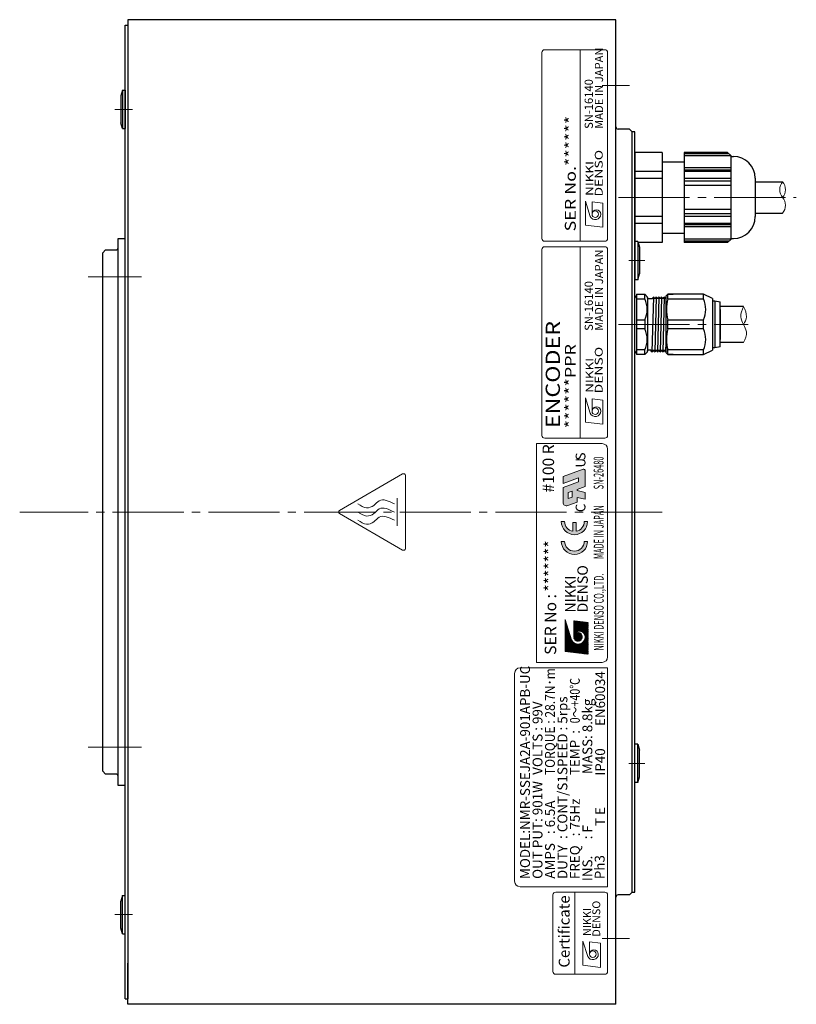
# Model space of a CAD drawing. Extents: x 5184 to 5897, y -1733 to -1328.
# Drawn here: x 5503 to 5645, y -1513 to -1333 of the extents above; entities that cross this region are included whole.
import ezdxf
from ezdxf.enums import TextEntityAlignment as Align

# ---------------------------------------------------------------- set-up
doc = ezdxf.new("R2010")
doc.units = 0
doc.header["$MEASUREMENT"] = 0
doc.linetypes.add('CENTER', pattern=[17.5, 13, -1.5, 1.5, -1.5])
for name, color, linetype, lineweight in [('CENTER', 7, 'CENTER', 13), ('実線', 7, 'CONTINUOUS', 30), ('文字', 7, 'CONTINUOUS', 20), ('細線', 7, 'CONTINUOUS', 13)]:
    doc.layers.add(name, color=color, linetype=linetype, lineweight=lineweight)
doc.styles.add('MSｺﾞｼｯｸ', font='txt')
doc.styles.add('MSｺﾞｼｯｸN', font='txt')
doc.styles.get("Standard").update_dxf_attribs({"font": 'simplex.shx', "bigfont": 'bigfont.shx'})
doc.styles.add('TIMESNR', font='times.ttf')

msp = doc.modelspace()

# ---------------------------------------------------------------- hatches: boundary and pattern name
at = {"layer": '文字'}
h = msp.add_hatch(color=256, dxfattribs=at)
edge = h.paths.add_edge_path()
edge.add_line((5601.933339496406, -1421.485824032551), (5601.933339496406, -1418.766749867143))
edge.add_line((5601.933339496406, -1418.766749867143), (5604.733037416406, -1417.747743159326))
edge.add_line((5604.733037416406, -1417.747743159324), (5604.733037416406, -1416.992768439325))
edge.add_line((5604.733037416406, -1416.992768439325), (5601.933339496406, -1418.011775147141))
edge.add_line((5601.933339496406, -1418.011775147141), (5601.933339496406, -1416.753483947142))
edge.add_line((5601.933339496406, -1416.753483947142), (5605.569165582264, -1415.430151474921))
edge.add_arc((5605.676755816405, -1415.725753213782), 0.3145728000000001, 0, 109.9999999998872, ccw=False)
edge.add_line((5605.991328616405, -1415.725753213782), (5605.991328616405, -1418.548053816486))
edge.add_line((5605.991328616405, -1418.548053816486), (5604.481379176405, -1419.097630467892))
edge.add_line((5604.481379176405, -1419.097630467892), (5604.481379176405, -1419.328108955224))
edge.add_line((5604.481379176405, -1419.328108955224), (5605.991328616405, -1419.649058616486))
edge.add_line((5605.991328616405, -1419.649058616486), (5605.991328616405, -1420.907349816486))
edge.add_line((5605.991328616405, -1420.907349816486), (5604.481379176405, -1420.586400155224))
edge.add_line((5604.481379176405, -1420.586400155224), (5604.481379176405, -1421.456926467893))
edge.add_line((5604.481379176405, -1421.456926467893), (5602.77766556469, -1422.077027510272))
edge.add_arc((5602.562485096406, -1421.485824032551), 0.6291456000000003, 180, 290.00000000005696, ccw=False)
h.paths.add_polyline_path([(5602.845600616406, -1420.794009973583), (5603.569118056405, -1420.530671161451), (5603.569118056405, -1419.42966636145), (5602.845600616406, -1419.693005173584)], flags=16)
at = {"layer": '文字', "ltscale": 3}
for points in [[(5603.703378463029, -1426.760210278401, -0.3659773818630374), (5602.203378463029, -1424.985386343472), (5601.603378463028, -1424.985386343472, 1), (5606.403378463028, -1424.985386343472), (5605.803378463028, -1424.985386343472, -0.3659773818630525), (5604.303378463028, -1426.760210278401), (5604.303378463028, -1425.185386343471), (5603.703378463029, -1425.185386343471)], [(5606.403378463028, -1428.601356776088), (5605.803378463028, -1428.601356776088, -1), (5602.203378463029, -1428.601356776088), (5601.603378463028, -1428.601356776088, 1)]]:
    msp.add_hatch(color=256, dxfattribs=at).paths.add_polyline_path(points)
at = {"layer": '文字'}
h = msp.add_hatch(dxfattribs=at)
h.set_pattern_fill('ANSI37', color=256, scale=0.8424000000000001, angle=89.99999999999999, style=0)
h.set_pattern_definition([(135, (5601.393902806775, -1710.942475299096), (-0.0744583440589435, -0.0744583440589434), []), (225, (5601.393902806775, -1710.942475299096), (0.0744583440589434, -0.0744583440589435), [])])
edge = h.paths.add_edge_path(flags=17)
edge.add_arc((5604.653437115133, -1446.078519332517), 0.7897500000000002, 90, 450)
edge = h.paths.add_edge_path()
edge.add_arc((5604.650988277924, -1446.077294913911), 1.318699405648644, 203.5897772726301, 359.946800591415)
edge.add_arc((5604.916687115133, -1446.078519332517), 1.053, 0, 180)
edge.add_line((5603.863687115133, -1446.078519332517), (5603.863687115133, -1443.130119332518))
edge.add_line((5603.863687115133, -1443.130119332516), (5606.496187115133, -1443.446019332515))
edge.add_line((5606.496187115133, -1443.446019332515), (5606.496187115133, -1449.237519332515))
edge.add_line((5606.496187115133, -1449.237519332517), (5602.284187115134, -1448.711019332517))
edge.add_line((5602.284187115131, -1448.711019332517), (5602.284187115131, -1442.919519332517))
edge.add_line((5602.284187115131, -1442.919519332516), (5603.442487115131, -1446.605019332515))

# ---------------------------------------------------------------- linework, layer by layer
at = {"layer": 'CENTER'}
for p, q in [((5614.067628651255, -1345.237518587457), (5609.067628651255, -1345.237518587459)), ((5523.190436696827, -1349.625361691781), (5519.993453936152, -1349.625361691781)), ((5612.067631005639, -1365.737519332518), (5644.567631795403, -1365.737519332518)), ((5613.953191773266, -1377.27557863631), (5616.867631005635, -1377.27557863631)), ((5524.867630004281, -1380.237519332517), (5515.067630484098, -1380.237519332517)), ((5612.067631005639, -1388.942840454767), (5635.791442670947, -1388.942840443703)), ((5620.067631005639, -1423.237519332517), (5502.567630484098, -1423.237519332518)), ((5524.867630004281, -1466.237519332518), (5515.067630484098, -1466.237519332518)), ((5613.953191773267, -1469.199459936039), (5616.867631005636, -1469.199459936038)), ((5523.190436696829, -1496.849676973255), (5519.993453936153, -1496.849676973256)), ((5614.067628651255, -1501.23751858746), (5609.067628651255, -1501.237518587458))]:
    msp.add_line(p, q, dxfattribs=at)
at = {"layer": '実線'}
for p, q in [((5611.567628651255, -1333.237515011179), (5522.367630004281, -1333.237515011179)), ((5522.367630004281, -1333.237515011179), (5522.367630004281, -1340.762519457685)), ((5611.567628651255, -1513.237522163738), (5611.567628651255, -1333.237515011179)), ((5521.867630004281, -1512.237518587458), (5521.867630004281, -1334.237518587458)), ((5521.867630004281, -1334.237518587458), (5522.367630004281, -1334.237518587458)), ((5522.367630004281, -1334.237518587458), (5522.367630004281, -1336.987518587458)), ((5522.367630004281, -1339.487518587458), (5522.367630004281, -1512.237518587458)), ((5522.367630004281, -1339.487518587458), (5522.367630004281, -1340.762518587457)), ((5521.367630004281, -1346.125361691781), (5521.067630004282, -1347.17536169178)), ((5521.367630004281, -1346.125361691781), (5521.867630004281, -1346.125361691781)), ((5521.367630004281, -1346.125361691781), (5521.367630004281, -1353.125361691781)), ((5521.867630004281, -1346.125361691781), (5521.867630004281, -1353.125361691781)), ((5521.067630004282, -1347.17536169178), (5521.067630004282, -1352.075361691782)), ((5521.367630004281, -1353.125361691781), (5521.067630004282, -1352.075361691782)), ((5521.367630004281, -1353.125361691781), (5521.867630004281, -1353.125361691781)), ((5614.067631005639, -1353.237518289435), (5611.967628651255, -1353.237518289435)), ((5614.567631005638, -1353.737518289435), (5614.067631005639, -1353.237518289435)), ((5614.567631005638, -1492.737518885482), (5614.567631005638, -1353.737518289435)), ((5615.067631005639, -1353.737518587458), (5614.567631005638, -1353.737518587458)), ((5615.067631005638, -1492.737518587458), (5615.067631005639, -1353.737518587458)), ((5620.067631795404, -1357.510277996568), (5615.0676317954, -1357.510277996568)), ((5615.0676317954, -1357.510277996564), (5615.0676317954, -1373.964760668471)), ((5620.067631795404, -1357.510277996568), (5620.0676317954, -1373.964760668471)), ((5632.000644497296, -1357.510277996564), (5624.067631795404, -1357.510277996564)), ((5624.067631795404, -1357.510277996564), (5624.067631795401, -1373.964760668471)), ((5632.232695304863, -1357.742328804136), (5624.067631795401, -1357.742328804136)), ((5632.5676317954, -1358.142328804134), (5624.067631795401, -1358.142328804134)), ((5632.5676317954, -1358.077265294673), (5632.000644497296, -1357.510277996564)), ((5632.5676317954, -1358.077265294673), (5632.5676317954, -1373.397773370362)), ((5632.5676317954, -1358.237519332518), (5633.067631795404, -1358.237519332518)), ((5620.0676317954, -1359.237519332518), (5624.067631795401, -1359.237519332518)), ((5632.5676317954, -1360.342328804135), (5624.067631795401, -1360.342328804135)), ((5632.5676317954, -1360.742328804133), (5624.067631795401, -1360.742328804136)), ((5637.067631795404, -1362.237519332518), (5637.067631795404, -1369.237519332518)), ((5632.5676317954, -1362.737519332518), (5624.067631795401, -1362.737519332518)), ((5632.5676317954, -1363.537519332517), (5624.067631795401, -1363.537519332517)), ((5637.067631795404, -1362.887519332517), (5642.067631795404, -1362.887519332517)), ((5632.5676317954, -1367.937519332518), (5624.067631795404, -1367.937519332518)), ((5632.5676317954, -1368.737519332518), (5624.067631795401, -1368.737519332518)), ((5637.067631795404, -1368.587519332518), (5642.067631795404, -1368.587519332518)), ((5632.5676317954, -1370.732709860899), (5624.067631795401, -1370.732709860899)), ((5632.5676317954, -1371.132709860901), (5624.067631795401, -1371.132709860901)), ((5520.567630510175, -1473.237520077575), (5520.567630510175, -1373.237518587459)), ((5520.567630510175, -1373.237518587459), (5521.867630004281, -1373.237518587459)), ((5620.067631795404, -1372.237519332518), (5624.067631795401, -1372.237519332518)), ((5632.5676317954, -1373.332709860901), (5624.067631795401, -1373.332709860901)), ((5632.5676317954, -1373.397773370362), (5632.000644497296, -1373.964760668471)), ((5632.567631795404, -1373.237519332518), (5633.067631795404, -1373.237519332518)), ((5615.567631005635, -1373.77557863631), (5615.067631005636, -1373.77557863631)), ((5615.067631005636, -1373.77557863631), (5615.067631005636, -1380.77557863631)), ((5615.567631005635, -1373.77557863631), (5615.867631005635, -1374.82557863631)), ((5615.567631005635, -1373.77557863631), (5615.567631005636, -1380.77557863631)), ((5620.0676317954, -1373.964760668471), (5615.621683014825, -1373.964760668471)), ((5615.867631005635, -1374.82557863631), (5615.867631005635, -1379.725578636311)), ((5632.232695304863, -1373.732709860899), (5624.067631795401, -1373.732709860899)), ((5632.000644497296, -1373.964760668471), (5624.067631795401, -1373.964760668471)), ((5518.267630484098, -1375.337518915285), (5517.767630484097, -1375.837518915285)), ((5517.767630484097, -1470.63751974975), (5517.767630484097, -1375.837518915285)), ((5518.267630484098, -1375.337518915285), (5520.167630510176, -1375.337518915285)), ((5615.567631005636, -1380.77557863631), (5615.867631005635, -1379.725578636311)), ((5615.567631005636, -1380.77557863631), (5615.067631005636, -1380.77557863631)), ((5615.067631005639, -1386.830569492924), (5615.067631005639, -1384.141098014474)), ((5615.367631005638, -1383.442840444981), (5615.367631005638, -1384.277776935518)), ((5615.367631005638, -1383.442840444981), (5616.867631005638, -1383.442840444981)), ((5616.867631005638, -1384.277776935518), (5616.867631005638, -1383.442840444981)), ((5617.367631005638, -1383.942840444981), (5616.867631005638, -1383.442840444981)), ((5617.367631005638, -1384.15284044498), (5617.367631005638, -1383.942840444981)), ((5617.367631005638, -1384.152153928279), (5617.367631005638, -1388.942840444981)), ((5618.430130947903, -1383.934798305354), (5618.180130947903, -1393.950882584601)), ((5618.242630890168, -1384.22347344498), (5618.398881034505, -1383.95284044498)), ((5618.461380861301, -1383.95284044498), (5618.617631005638, -1384.22347344498)), ((5618.930130947903, -1383.934798305354), (5618.680130947904, -1393.950882584601)), ((5618.742630890168, -1384.22347344498), (5618.898881034505, -1383.95284044498)), ((5618.961380861301, -1383.95284044498), (5619.117631005638, -1384.22347344498)), ((5619.430130947904, -1383.934798305354), (5619.180130947903, -1393.950882584601)), ((5619.242630890169, -1384.22347344498), (5619.398881034506, -1383.95284044498)), ((5619.461380861299, -1383.95284044498), (5619.617631005638, -1384.22347344498)), ((5619.930130947903, -1383.934798305354), (5619.680130947903, -1393.950882584601)), ((5619.742630890169, -1384.22347344498), (5619.898881034505, -1383.95284044498)), ((5619.961380861301, -1383.95284044498), (5620.117631005638, -1384.22347344498)), ((5620.430130947903, -1383.934798305354), (5620.180130947904, -1393.950882584601)), ((5620.242630890168, -1384.22347344498), (5620.398881034505, -1383.95284044498)), ((5620.4613808613, -1383.95284044498), (5620.617631005638, -1384.22347344498)), ((5620.4613808613, -1383.95284044498), (5620.617631005638, -1384.22347344498)), ((5620.742630890169, -1384.22347344498), (5620.770131005638, -1384.175841880979)), ((5621.070131005637, -1383.442840444981), (5620.770131005638, -1383.742840444977)), ((5620.770131005638, -1388.942840444981), (5620.770131005638, -1383.742840444977)), ((5627.567631005639, -1383.442840444981), (5621.070131005637, -1383.442840444981)), ((5621.070131005637, -1383.442840444981), (5622.070131005639, -1383.442840444981)), ((5621.070131005637, -1384.277776935518), (5621.070131005637, -1383.442840444981)), ((5627.567631005639, -1383.442840444981), (5626.567631005639, -1383.442840444981)), ((5629.270131005638, -1384.222608473733), (5627.567631005639, -1383.442840444981)), ((5627.567631005639, -1384.277776935518), (5627.567631005639, -1383.442840444981)), ((5615.367631005638, -1384.277776935518), (5615.367631005638, -1388.107903954444)), ((5615.367631005638, -1384.277776935518), (5616.867631005638, -1384.277776935518)), ((5617.562363374144, -1384.22347344498), (5618.242630890168, -1384.22347344498)), ((5618.742630890168, -1384.22347344498), (5618.617631005638, -1384.22347344498)), ((5618.742630890168, -1384.22347344498), (5618.617631005638, -1384.22347344498)), ((5618.742630890168, -1384.22347344498), (5618.617631005638, -1384.22347344498)), ((5619.242630890169, -1384.22347344498), (5619.117631005638, -1384.22347344498)), ((5619.242630890169, -1384.22347344498), (5619.117631005638, -1384.22347344498)), ((5619.742630890169, -1384.22347344498), (5619.617631005638, -1384.22347344498)), ((5620.242630890168, -1384.22347344498), (5620.117631005638, -1384.22347344498)), ((5620.742630890169, -1384.22347344498), (5620.617631005638, -1384.22347344498)), ((5621.070131005637, -1384.277776935518), (5627.567631005639, -1384.277776935518)), ((5629.270131005638, -1384.222608473733), (5629.270131005638, -1388.942840444981)), ((5629.270131005638, -1384.642840444978), (5629.67013100564, -1384.642840444978)), ((5629.67013100564, -1384.642840444978), (5629.67013100564, -1388.942840444981)), ((5629.67013100564, -1384.642840444978), (5630.67013100564, -1384.842840444983)), ((5630.67013100564, -1388.942840444981), (5630.67013100564, -1384.842840444983)), ((5634.924394076496, -1385.671727466806), (5630.67013100564, -1385.671727466806)), ((5615.067631005639, -1388.942840444981), (5615.067631005639, -1386.830569492924)), ((5630.67013100564, -1386.192840444978), (5630.67013100564, -1391.692840444978)), ((5630.67013100564, -1386.221727466806), (5630.67013100564, -1391.721727466806)), ((5630.67013100564, -1387.442846498021), (5630.67013100564, -1390.442834391938)), ((5630.67013100564, -1387.442846498021), (5630.67013100564, -1390.442834391938)), ((5615.067631005639, -1391.055111397038), (5615.067631005639, -1388.942840444981)), ((5615.367631005638, -1388.107903954444), (5615.367631005638, -1388.942840444981)), ((5615.367631005638, -1388.107903954444), (5616.867631005638, -1388.107903954441)), ((5615.367631005638, -1388.942840444981), (5615.367631005638, -1389.777776935518)), ((5616.867631005638, -1388.107903954441), (5616.867631005638, -1388.942840444981)), ((5616.867631005638, -1388.942840444981), (5616.867631005638, -1389.777776935518)), ((5617.367631005638, -1388.942840444981), (5617.367631005638, -1393.733526961684)), ((5620.770131005638, -1394.142840444978), (5620.770131005638, -1388.942840444981)), ((5621.070131005637, -1388.107903954441), (5627.567631005639, -1388.107903954441)), ((5621.070131005637, -1388.942840444981), (5621.070131005637, -1388.107903954441)), ((5621.070131005637, -1389.777776935518), (5621.070131005637, -1388.942840444981)), ((5627.567631005639, -1388.942840444981), (5627.567631005639, -1388.107903954441)), ((5627.567631005639, -1389.777776935518), (5627.567631005639, -1388.942840444981)), ((5629.270131005638, -1388.942840444981), (5629.270131005638, -1393.663072416226)), ((5629.67013100564, -1388.942840444981), (5629.67013100564, -1393.242840444977)), ((5630.67013100564, -1393.04284044498), (5630.67013100564, -1388.942840444981)), ((5615.067631005639, -1393.744582875485), (5615.067631005639, -1391.055111397038)), ((5615.367631005638, -1389.777776935518), (5615.367631005638, -1393.607903954441)), ((5616.867631005638, -1389.777776935518), (5615.367631005638, -1389.777776935518)), ((5620.771761120994, -1390.279780439802), (5620.680130947903, -1393.950882584601)), ((5627.567631005639, -1389.777776935518), (5621.070131005637, -1389.777776935518)), ((5630.67013100564, -1393.04284044498), (5629.67013100564, -1393.242840444977)), ((5634.924394076496, -1392.271727466806), (5630.670131005642, -1392.271727466806)), ((5615.367631005638, -1393.607903954441), (5615.367631005638, -1394.442840444981)), ((5616.867631005638, -1393.607903954441), (5615.367631005638, -1393.607903954441)), ((5616.867631005638, -1394.442840444981), (5615.367631005638, -1394.442840444981)), ((5616.867631005638, -1394.442840444981), (5616.867631005638, -1393.607903954441)), ((5616.867631005638, -1394.442840444981), (5617.367631005638, -1393.942840444981)), ((5617.367631005638, -1393.942840444981), (5617.367631005638, -1393.732840444982)), ((5617.992630890168, -1393.662207444979), (5617.567631005639, -1393.662207444979)), ((5618.148881034506, -1393.932840444979), (5617.992630890168, -1393.662207444979)), ((5618.367631005638, -1393.662207444979), (5618.211380861301, -1393.932840444979)), ((5618.367631005638, -1393.662207444979), (5618.492630890169, -1393.662207444979)), ((5618.367631005638, -1393.662207444979), (5618.492630890169, -1393.662207444979)), ((5618.367631005638, -1393.662207444979), (5618.492630890169, -1393.662207444979)), ((5618.648881034506, -1393.932840444979), (5618.492630890169, -1393.662207444979)), ((5618.867631005638, -1393.662207444979), (5618.711380861301, -1393.932840444979)), ((5618.867631005638, -1393.662207444979), (5618.992630890168, -1393.662207444979)), ((5618.867631005638, -1393.662207444979), (5618.992630890168, -1393.662207444979)), ((5619.148881034505, -1393.932840444979), (5618.992630890168, -1393.662207444979)), ((5619.367631005638, -1393.662207444979), (5619.211380861301, -1393.932840444979)), ((5619.367631005638, -1393.662207444979), (5619.492630890168, -1393.662207444979)), ((5619.648881034505, -1393.932840444979), (5619.492630890168, -1393.662207444979)), ((5619.867631005639, -1393.662207444979), (5619.711380861301, -1393.932840444979)), ((5619.867631005639, -1393.662207444979), (5619.992630890169, -1393.662207444979)), ((5620.148881034506, -1393.932840444979), (5619.992630890169, -1393.662207444979)), ((5620.367631005638, -1393.662207444979), (5620.211380861301, -1393.932840444979)), ((5620.367631005638, -1393.662207444979), (5620.492630890169, -1393.662207444979)), ((5620.648881034505, -1393.932840444979), (5620.492630890169, -1393.662207444979)), ((5620.770131005638, -1393.831082280982), (5620.711380861299, -1393.932840444979)), ((5620.770131005638, -1394.142840444978), (5621.070131005637, -1394.442840444981)), ((5627.567631005639, -1393.607903954441), (5621.070131005637, -1393.607903954441)), ((5621.070131005637, -1394.442840444981), (5621.070131005637, -1393.607903954441)), ((5621.070131005637, -1394.442840444981), (5627.567631005639, -1394.442840444981)), ((5622.070131005639, -1394.442840444981), (5621.070131005637, -1394.442840444981)), ((5626.567631005639, -1394.442840444981), (5627.567631005639, -1394.442840444981)), ((5627.567631005639, -1394.442840444981), (5627.567631005639, -1393.607903954441)), ((5627.567631005639, -1394.442840444981), (5629.270131005638, -1393.663072416226)), ((5629.67013100564, -1393.242840444977), (5629.270131005638, -1393.242840444977)), ((5615.067631005638, -1472.699459936038), (5615.067631005638, -1465.699459936038)), ((5615.567631005637, -1465.699459936038), (5615.067631005638, -1465.699459936038)), ((5615.567631005637, -1472.699459936038), (5615.567631005637, -1465.699459936038)), ((5615.567631005637, -1465.699459936038), (5615.867631005637, -1466.749459936038)), ((5615.867631005637, -1471.649459936039), (5615.867631005637, -1466.749459936038)), ((5517.767630484097, -1470.63751974975), (5518.267630484098, -1471.13751974975)), ((5520.167630510176, -1471.13751974975), (5518.267630484098, -1471.13751974975)), ((5615.567631005637, -1472.699459936038), (5615.867631005637, -1471.649459936039)), ((5521.867630004281, -1473.237520077575), (5520.567630510175, -1473.237520077575)), ((5615.567631005637, -1472.699459936038), (5615.067631005638, -1472.699459936038)), ((5521.367630004283, -1493.349676973256), (5521.067630004283, -1494.399676973255)), ((5521.367630004283, -1493.349676973256), (5521.867630004283, -1493.349676973256)), ((5521.367630004283, -1500.349676973256), (5521.367630004283, -1493.349676973256)), ((5521.867630004283, -1500.349676973256), (5521.867630004283, -1493.349676973256)), ((5614.067631005639, -1493.237518885481), (5611.967628651255, -1493.237518885481)), ((5614.567631005638, -1492.737518885482), (5614.067631005639, -1493.237518885481)), ((5614.567631005638, -1492.737518587458), (5615.067631005638, -1492.737518587458)), ((5521.067630004283, -1499.299676973256), (5521.067630004283, -1494.399676973255)), ((5522.367630004282, -1494.324676973255), (5522.367630004282, -1495.599676973255)), ((5521.367630004283, -1500.349676973256), (5521.067630004283, -1499.299676973256)), ((5521.367630004283, -1500.349676973256), (5521.867630004283, -1500.349676973256)), ((5522.367630004281, -1513.237522163738), (5522.367630004281, -1505.712517717232)), ((5522.367630004281, -1509.487518587458), (5522.367630004281, -1512.237518587458)), ((5521.867630004281, -1512.237518587458), (5522.367630004281, -1512.237518587458)), ((5611.567628651255, -1513.237522163738), (5522.367630004281, -1513.237522163738))]:
    msp.add_line(p, q, dxfattribs=at)
at = {"layer": '実線', "ltscale": 0.1}
for p, q in [((5620.067631795404, -1360.974379611704), (5615.0676317954, -1360.974379611704)), ((5620.067631795404, -1362.273417717381), (5615.0676317954, -1362.273417717381)), ((5632.5676317954, -1360.974379611704), (5624.067631795404, -1360.974379611704)), ((5632.5676317954, -1362.273417717378), (5624.067631795404, -1362.273417717381)), ((5620.0676317954, -1369.201620947658), (5615.067631795404, -1369.201620947658)), ((5632.5676317954, -1369.201620947658), (5624.067631795401, -1369.201620947658)), ((5620.0676317954, -1370.500659053331), (5615.067631795404, -1370.500659053335)), ((5632.5676317954, -1370.500659053331), (5624.067631795401, -1370.500659053331))]:
    msp.add_line(p, q, dxfattribs=at)
at = {"layer": '実線'}
for centre, radius, start, end in [((5611.967628651255, -1352.837518289435), 0.4000000000000002, 180, 270), ((5633.067631795404, -1362.237519332518), 4, 0, 90), ((5633.067631795404, -1369.237519332518), 4, 270, 0), ((5520.167630510176, -1374.937518915285), 0.4000000000000002, 270, 0), ((5615.567631005639, -1384.141098014475), 0.5, 113.5781784781807, 180), ((5617.567631005639, -1384.02347344498), 0.2000000000003013, 180, 270), ((5618.430130947903, -1383.970882603473), 0.0360842981133216, 30.00001729646315, 149.9999827027904), ((5618.930130947903, -1383.970882603473), 0.0360842981133216, 30.00001729646315, 149.9999827027904), ((5619.430130947904, -1383.970882603473), 0.0360842981133216, 30.0000172974796, 149.9999827027904), ((5619.930130947903, -1383.970882603473), 0.0360842981133216, 30.00001729646315, 149.9999827027904), ((5620.430130947903, -1383.970882603473), 0.0360842981133216, 30.0000172974796, 149.9999827027904), ((5612.942529369553, -1386.192840444982), 4.367366609167325, 333.9921761144662, 26.00782388553386), ((5627.847841718105, -1386.192840444982), 7.043069696315629, 164.2221938994455, 195.7778061005545), ((5623.642529369544, -1386.192840444982), 4.367366609175923, 333.9921761144662, 26.00782388553386), ((5612.942529369553, -1391.692840444979), 4.367366609166622, 333.9921761144662, 26.00782388553386), ((5627.847841718105, -1391.692840444982), 7.043069696315601, 164.2221938994455, 195.7778061005545), ((5623.642529369544, -1391.692840444982), 4.367366609175967, 333.9921761144662, 26.00782388553386), ((5615.567631005639, -1393.744582875486), 0.5000000000001075, 180, 246.4218215218193), ((5617.567631005639, -1393.862207444981), 0.2000000000000028, 90, 180), ((5618.180130947903, -1393.914798286488), 0.0360842981141831, 210.0000172972096, 329.999982703537), ((5618.680130947904, -1393.914798286488), 0.0360842981141831, 210.0000172972096, 329.999982703537), ((5619.180130947903, -1393.914798286488), 0.0360842981141831, 210.0000172972096, 329.999982703537), ((5619.680130947903, -1393.914798286488), 0.0360842981141831, 210.0000172972096, 329.999982703537), ((5620.180130947904, -1393.914798286488), 0.0360842981141831, 210.0000172972096, 329.999982703537), ((5620.680130947903, -1393.914798286488), 0.0360842981133093, 210.0000172972096, 329.9999827025204), ((5520.167630510176, -1471.53751974975), 0.4000000000000002, 0, 90), ((5611.967628651255, -1493.637518885482), 0.4000000000000002, 90.00000000002605, 180)]:
    msp.add_arc(centre, radius, start, end, dxfattribs=at)
at = {"layer": '文字'}
for p, q in [((5609.567628651255, -1338.737519332517), (5598.567628651256, -1338.737519332517)), ((5605.067628651255, -1373.737519332516), (5605.067628651255, -1338.737519332517)), ((5598.067628651255, -1339.237519332517), (5598.067628651255, -1373.237519332517)), ((5610.067628651255, -1373.237519332517), (5610.067628651255, -1339.237519332517)), ((5606.010105233252, -1366.38547283144), (5606.89120523325, -1369.188972831438)), ((5606.010105233252, -1370.79097283144), (5606.010105233252, -1366.38547283144)), ((5607.211605233255, -1368.788472831438), (5607.211605233255, -1366.545672831438)), ((5609.214105233253, -1366.785972831439), (5607.211605233255, -1366.545672831438)), ((5609.214105233253, -1371.19147283144), (5609.214105233253, -1366.785972831439)), ((5609.214105233253, -1371.19147283144), (5606.010105233252, -1370.79097283144)), ((5598.567628651256, -1373.737519332516), (5609.567628651255, -1373.737519332516)), ((5609.567628651255, -1374.737519332517), (5598.567628651256, -1374.737519332517)), ((5605.067628651255, -1409.737519332517), (5605.067628651255, -1374.737519332517)), ((5598.067628651255, -1375.237519332517), (5598.067628651255, -1409.237519332517)), ((5610.067628651255, -1409.237519332517), (5610.067628651255, -1375.237519332517)), ((5606.010105233252, -1406.79097283144), (5606.010105233252, -1402.385472831439)), ((5606.010105233252, -1402.385472831439), (5606.89120523325, -1405.188972831438)), ((5609.214105233253, -1402.785972831439), (5607.211605233255, -1402.545672831438)), ((5607.211605233255, -1404.788472831438), (5607.211605233255, -1402.545672831438)), ((5609.214105233253, -1407.19147283144), (5609.214105233253, -1402.785972831439)), ((5609.214105233253, -1407.19147283144), (5606.010105233252, -1406.79097283144)), ((5597.067628651254, -1450.737519332517), (5597.067628651254, -1410.737519332517)), ((5597.067628651254, -1410.737519332517), (5609.067628651256, -1410.737519332517)), ((5598.567628651256, -1409.737519332517), (5609.567628651255, -1409.737519332517)), ((5610.067628651254, -1449.737519332517), (5610.067628651254, -1411.737519332517)), ((5601.933339496406, -1416.753483947142), (5605.569165582264, -1415.430151474921)), ((5605.991328616405, -1418.548053816486), (5605.991328616405, -1415.725753213782)), ((5601.933339496406, -1418.011775147141), (5601.933339496406, -1416.753483947142)), ((5601.933339496406, -1418.011775147141), (5604.733037416406, -1416.992768439325)), ((5601.933339496406, -1418.766749867143), (5604.733037416406, -1417.747743159326)), ((5604.733037416406, -1417.747743159324), (5604.733037416406, -1416.992768439325)), ((5601.933339496406, -1421.485824032551), (5601.933339496406, -1418.766749867143)), ((5602.845600616406, -1419.693005173584), (5603.569118056405, -1419.42966636145)), ((5602.845600616406, -1420.794009973583), (5602.845600616406, -1419.693005173584)), ((5603.569118056405, -1420.530671161451), (5603.569118056405, -1419.42966636145)), ((5604.481379176405, -1419.097630467892), (5605.991328616405, -1418.548053816486)), ((5604.481379176405, -1419.328108955224), (5604.481379176405, -1419.097630467892)), ((5605.991328616405, -1419.649058616486), (5604.481379176405, -1419.328108955224)), ((5605.991328616405, -1420.907349816486), (5605.991328616405, -1419.649058616486)), ((5571.581254327767, -1425.737519332517), (5571.581254327767, -1420.737519332518)), ((5602.77766556469, -1422.077027510272), (5604.481379176405, -1421.456926467893)), ((5602.845600616406, -1420.794009973583), (5603.569118056405, -1420.530671161451)), ((5605.991328616405, -1420.907349816486), (5604.481379176405, -1420.586400155224)), ((5604.481379176405, -1421.456926467893), (5604.481379176405, -1420.586400155224)), ((5602.284187115131, -1448.711019332517), (5602.284187115131, -1442.919519332516)), ((5602.284187115131, -1442.919519332516), (5603.442487115132, -1446.605019332517)), ((5606.496187115133, -1443.446019332515), (5603.863687115133, -1443.130119332516)), ((5603.863687115133, -1446.078519332517), (5603.863687115133, -1443.130119332516)), ((5606.496187115133, -1449.237519332517), (5602.284187115131, -1448.711019332517)), ((5609.067628651256, -1450.737519332517), (5597.067628651254, -1450.737519332517)), ((5594.067628651254, -1451.737519332517), (5610.067628651254, -1451.737519332517)), ((5610.067628651254, -1451.737519332517), (5610.067628651254, -1491.737519332517)), ((5593.067628651255, -1490.737519332517), (5593.067628651255, -1452.737519332517)), ((5610.067628651254, -1491.737519332517), (5594.067628651254, -1491.737519332517)), ((5604.067628651253, -1507.737519332517), (5604.067628651253, -1492.737519332517)), ((5605.565134570642, -1506.079945930898), (5605.565134570642, -1501.674445930897)), ((5605.565134570642, -1501.674445930897), (5606.446234570641, -1504.477945930899)), ((5608.769134570639, -1502.074945930897), (5606.766634570641, -1501.834645930899)), ((5606.766634570641, -1504.077445930899), (5606.766634570641, -1501.834645930899)), ((5608.769134570639, -1506.480445930898), (5608.769134570639, -1502.074945930897)), ((5608.769134570639, -1506.480445930898), (5605.565134570642, -1506.079945930898))]:
    msp.add_line(p, q, dxfattribs=at)
at = {"layer": '文字', "ltscale": 3}
for p, q in [((5601.603378463028, -1424.985386343472), (5602.203378463029, -1424.985386343472)), ((5603.703378463029, -1426.760210278401), (5603.703378463029, -1425.185386343471)), ((5603.703378463029, -1425.185386343471), (5604.303378463028, -1425.185386343471)), ((5604.303378463028, -1426.760210278401), (5604.303378463028, -1425.185386343471)), ((5605.803378463028, -1424.985386343472), (5606.403378463028, -1424.985386343472)), ((5601.603378463028, -1428.601356776088), (5602.203378463029, -1428.601356776088)), ((5605.803378463028, -1428.601356776088), (5606.403378463028, -1428.601356776088))]:
    msp.add_line(p, q, dxfattribs=at)
at = {"layer": '文字', "flags": 128}
msp.add_lwpolyline([(5561.028679327767, -1423.540065307329), (5572.557229327767, -1430.196076753195, 0.577350269189626), (5573.081254327767, -1429.893530778383), (5573.081254327767, -1416.581507886651, 0.5773502691896262), (5572.557229327767, -1416.278961911839), (5561.028679327767, -1422.934973357705, 0.5773502691896262)], format="xyb", close=True, dxfattribs=at)
at = {"layer": '文字'}
msp.add_lwpolyline([(5610.067628651252, -1507.237519332517), (5610.067628651257, -1493.237519332517, 0.4142135623730951), (5609.567628651256, -1492.737519332517), (5600.567628651256, -1492.737519332517, 0.4142135623730951), (5600.067628651256, -1493.237519332517), (5600.067628651256, -1507.237519332517, 0.4142135623730996), (5600.567628651256, -1507.737519332517), (5609.567628651253, -1507.737519332517, 0.4142135623730904)], format="xyb", close=True, dxfattribs=at)
for centre, radius in [((5607.812355233253, -1368.78847283144), 0.6007500000000002), ((5607.812355233257, -1404.788472831439), 0.6007500000000002), ((5604.653437115133, -1446.078519332517), 0.7897500000000002), ((5607.367384570647, -1504.0774459309), 0.6007500000000002)]:
    msp.add_circle(centre, radius, dxfattribs=at)
for centre, radius, start, end in [((5598.567628651256, -1339.237519332518), 0.5, 90, 180), ((5609.567628651255, -1339.237519332518), 0.5, 0, 90), ((5608.012605233255, -1368.78847283144), 0.8009999999999999, 0, 180), ((5607.810492442555, -1368.787541436091), 1.00311322310025, 203.5897772725971, 359.9468005913629), ((5598.567628651256, -1373.237519332519), 0.5, 180, 270), ((5609.567628651255, -1373.237519332519), 0.5, 270, 0), ((5598.56762865126, -1375.237519332517), 0.5, 90, 180), ((5609.567628651259, -1375.237519332517), 0.5, 0, 90), ((5608.012605233258, -1404.788472831439), 0.8009999999999999, 0, 180), ((5607.810492442559, -1404.78754143609), 1.00311322310025, 203.5897772725971, 359.9468005913629), ((5598.56762865126, -1409.237519332517), 0.5, 180, 270), ((5609.567628651259, -1409.237519332517), 0.5, 270, 0), ((5609.067628651256, -1411.737519332517), 1, 0, 90), ((5605.676755816405, -1415.725753213782), 0.3145728000000001, 0, 109.9999999998779), ((5602.562485096406, -1421.485824032551), 0.6291456000000003, 180, 290.0000000000471), ((5604.916687115133, -1446.078519332517), 1.053, 0, 180), ((5604.650988277924, -1446.077294913911), 1.318699405648644, 203.589777272609, 359.9468005913759), ((5609.067628651256, -1449.737519332517), 1, 270, 0), ((5594.067628651256, -1452.737519332517), 1, 90, 180), ((5594.067628651256, -1490.737519332517), 1, 180, 270), ((5607.365521779949, -1504.076514535552), 1.00311322310025, 203.5897772725971, 359.9468005913629), ((5607.567634570648, -1504.0774459309), 0.8009999999999999, 0, 180)]:
    msp.add_arc(centre, radius, start, end, dxfattribs=at)
at = {"layer": '文字', "ltscale": 3}
for centre, radius, start, end in [((5604.003378463028, -1424.985386343472), 2.4, 180, 0), ((5604.003378463028, -1424.985386343472), 1.8, 180, 260.4059317731737), ((5604.003378463028, -1424.985386343472), 1.8, 279.5940682268776, 0), ((5604.003378463028, -1428.601356776088), 2.4, 180, 0), ((5604.003378463028, -1428.601356776088), 1.8, 180, 0)]:
    msp.add_arc(centre, radius, start, end, dxfattribs=at)
at = {"layer": '文字'}
for points in [[(5564.411551366269, -1421.737519332517), (5564.922963708445, -1422.087990092424), (5565.838659420641, -1422.715516152376), (5567.374682603533, -1422.171140026194), (5568.55570432703, -1420.533461160565), (5570.050743532728, -1421.246222409594), (5571.081254327769, -1421.737519332517)], [(5564.411551366269, -1423.237519332517), (5564.922963708445, -1423.587990092424), (5565.838659420641, -1424.215516152376), (5567.374682603533, -1423.671140026194), (5568.55570432703, -1422.033461160565), (5570.050743532728, -1422.746222409594), (5571.081254327769, -1423.237519332517)], [(5564.411551366269, -1424.737519332517), (5564.922963708445, -1425.087990092424), (5565.838659420641, -1425.715516152375), (5567.374682603533, -1425.171140026194), (5568.55570432703, -1423.533461160565), (5570.050743532728, -1424.246222409594), (5571.081254327769, -1424.737519332517)]]:
    msp.add_open_spline(points, degree=3, knots=[0, 0, 0, 0, 1.750184152921611, 3.133745496961306, 4.421027844225058, 7.276737688192085, 7.276737688192085, 7.276737688192085, 7.276737688192085], dxfattribs=at)
at = {"layer": '細線'}
for centre, start, end in [((5643.758256795405, -1364.312519332517), 139.873011873175, 220.126988126825), ((5640.377006795403, -1364.312519332517), 319.873011873175, 40.12698812682494), ((5640.377006795403, -1367.162519332518), 319.873011873175, 40.12698812682494)]:
    msp.add_arc(centre, 2.211071661124953, start, end, dxfattribs=at)
for points, knots in [([(5634.924394076496, -1392.271727466806), (5635.222873594279, -1391.598939090975), (5635.724948575132, -1390.467235939542), (5634.903554801614, -1388.948361972282), (5634.140919033661, -1387.429720191035), (5634.640455398019, -1386.308840461604), (5634.924394076496, -1385.671727466806)], [0, 0, 0, 0, 2.058954614971433, 3.463385382580959, 4.956847828888535, 6.923713807196138, 6.923713807196138, 6.923713807196138, 6.923713807196138]), ([(5634.924394076496, -1388.971727466806), (5635.161309380698, -1388.507304652726), (5635.71023832323, -1387.431244475535), (5635.20919137661, -1386.309392876554), (5634.924394076496, -1385.671727466806)], [0, 0, 0, 0, 1.493462446307802, 3.460328424614929, 3.460328424614929, 3.460328424614929, 3.460328424614929])]:
    msp.add_open_spline(points, degree=3, knots=knots, dxfattribs=at)

# ---------------------------------------------------------------- texts
at = {"layer": '文字'}
for s, height, style, p in [('MADE IN JAPAN', 1.5, 'MSｺﾞｼｯｸN', (5609.706931100331, -1353.195844009688, 137.5)), ('SN-16140', 1.5, 'MSｺﾞｼｯｸN', (5607.837145049945, -1353.195844009688, 137.5)), ('MADE IN JAPAN', 1.5, 'MSｺﾞｼｯｸN', (5609.706931100334, -1390.115858937967, 137.5)), ('SN-16140', 1.5, 'MSｺﾞｼｯｸN', (5607.837145049948, -1390.115858937967, 137.5)), ('Certificate', 2, 'TIMESNR', (5603.747857953035, -1506.522800853309))]:
    msp.add_text(s, height=height, rotation=90, dxfattribs=dict(at, style=style)).set_placement(p, align=Align.BOTTOM_LEFT)
at = {"layer": '文字', "style": 'MSｺﾞｼｯｸN', "width": 1.199999999999999}
for s, height, p in [('SER No.******', 2, (5604.874232085511, -1371.940675874464)), ('ENCODER', 2.6, (5602.159843407132, -1407.913549301652)), ('******PPR', 2, (5604.874232085514, -1407.940675874463))]:
    msp.add_text(s, height=height, rotation=90, dxfattribs=at).set_placement(p, align=Align.BOTTOM_LEFT)
at = {"layer": '文字', "style": 'TIMESNR'}
for s, width, p in [('DENSO', 1.3, (5609.166371094669, -1365.569373607055)), ('NIKKI', 1.25, (5607.469608685684, -1365.447960496914)), ('DENSO', 1.3, (5609.166371094673, -1401.569373607054)), ('NIKKI', 1.25, (5607.469608685687, -1401.447960496913))]:
    msp.add_text(s, height=1.44, rotation=90, dxfattribs=dict(at, width=width)).set_placement(p)
at = {"layer": '文字'}
for s, height, style, p in [('#100 R', 2.1, 'MSｺﾞｼｯｸ', (5599.227141107148, -1419.680852541791)), ('*******', 2.1, 'MSｺﾞｼｯｸ', (5599.532686170634, -1437.790878433556)), ('DENSO', 1.9, 'TIMESNR', (5605.491698954037, -1441.606192590576)), ('NIKKI', 1.9, 'TIMESNR', (5603.253437384513, -1441.624141840804)), ('SER No : ', 2.1, 'MSｺﾞｼｯｸ', (5599.616224248163, -1449.34335278764)), ('MODEL:NMR-SSEJA2A-901APB-UC', 1.8, 'MSｺﾞｼｯｸ', (5594.969681327203, -1490.328620440284)), ('EN60034', 1.8, 'MSｺﾞｼｯｸ', (5608.696746777333, -1462.365260017184)), ('VOLTS : 99V', 1.8, 'MSｺﾞｼｯｸ', (5597.254527672004, -1471.281871651283)), ('SPEED : 5rps', 1.8, 'MSｺﾞｼｯｸ', (5601.804803115309, -1471.32828530132)), ('MASS: 8.8kg', 1.8, 'MSｺﾞｼｯｸ', (5606.369666061628, -1471.145640788142)), ('TEMP  :', 1.8, 'MSｺﾞｼｯｸ', (5604.084587033181, -1471.346955662709)), ('IP40', 1.8, 'MSｺﾞｼｯｸ', (5608.696746777333, -1471.437136111219)), ('DUTY  : CONT/S1', 1.8, 'MSｺﾞｼｯｸ', (5601.804375946777, -1490.346524864126)), ('OUT PUT: 901W\u3000', 1.8, 'MSｺﾞｼｯｸ', (5597.24825123359, -1490.311303923041)), ('AMPS   : 6.5A', 1.8, 'MSｺﾞｼｯｸ', (5599.525499805904, -1490.272724177574)), ('FREQ   : 75Hz', 1.8, 'MSｺﾞｼｯｸ', (5604.085763666918, -1490.356498183175)), ('T E', 1.8, 'MSｺﾞｼｯｸ', (5608.696746777333, -1480.629678029963)), ('INS. \u3000: F', 1.8, 'MSｺﾞｼｯｸ', (5606.369737222408, -1490.713206311646)), ('Ph3', 1.8, 'MSｺﾞｼｯｸ', (5608.620737481831, -1490.364415778165))]:
    msp.add_text(s, height=height, rotation=90, dxfattribs=dict(at, style=style)).set_placement(p, align=Align.MIDDLE_LEFT)
for s, height, style, p in [('S', 1.79306496, 'MSｺﾞｼｯｸ', (5606.01446629241, -1413.810647393894)), ('U', 1.79306496, 'MSｺﾞｼｯｸ', (5606.01446629241, -1415.109487702687)), ('C', 1.79306496, 'MSｺﾞｼｯｸ', (5606.01446629241, -1423.273122896423)), ('DENSO', 1.44, 'TIMESNR', (5608.721400432062, -1500.858346706512)), ('NIKKI', 1.44, 'TIMESNR', (5607.024638023077, -1500.736933596371))]:
    msp.add_text(s, height=height, rotation=90, dxfattribs=dict(at, style=style)).set_placement(p)
at = {"layer": '文字', "width": 0.55}
for s, p in [('SN-26480', (5608.415593110491, -1419.090523671809)), ('MADE IN JAPAN', (5608.445070834156, -1431.835539777206)), ('NIKKI DENSO CO.,LTD.', (5608.455154438326, -1448.585077514067))]:
    msp.add_text(s, height=1.8, rotation=90, dxfattribs=at).set_placement(p, align=Align.MIDDLE_LEFT)
at = {"layer": '文字', "style": 'MSｺﾞｼｯｸ'}
for s, width, p in [('TORQUE : 28.7N･m', 0.9, (5599.525568408336, -1471.336400527763)), ('0～+40℃', 0.8, (5604.082124486002, -1461.872997659408))]:
    msp.add_text(s, height=1.8, rotation=90, dxfattribs=dict(at, width=width)).set_placement(p, align=Align.MIDDLE_LEFT)

doc.saveas('drawing.dxf')
